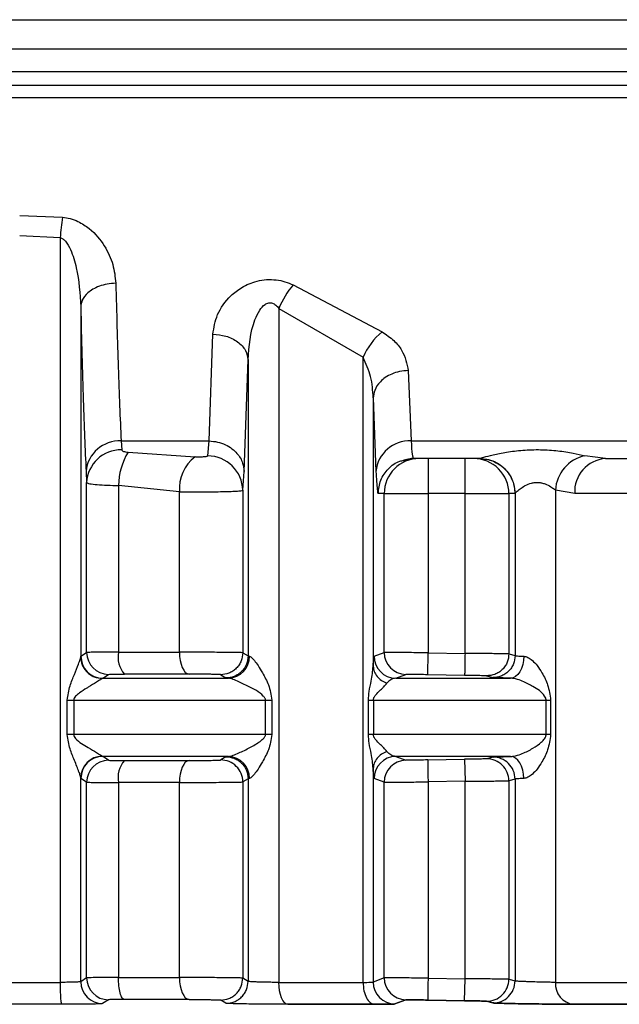
# Model space of a CAD drawing. Units: millimetres. Extents: x 10 to 416, y 10 to 287.
# Drawn here: x 157 to 164, y 83 to 95 of the extents above; entities that cross this region are included whole.
import ezdxf

# ---------------------------------------------------------------- set-up
doc = ezdxf.new("R2010")
doc.units = ezdxf.units.MM

msp = doc.modelspace()

# ---------------------------------------------------------------- linework, layer by layer
at = {"color": 7, "linetype": 'Continuous', "lineweight": 25}
for p, q in [((147.1752, 94.6348), (167.6752, 94.6348)), ((146.7747, 94.3014), (168.0757, 94.3014)), ((146.7747, 94.045), (168.0757, 94.045)), ((167.709, 93.8848), (147.1415, 93.8848)), ((167.6752, 93.7429), (147.1752, 93.7429)), ((157.4252, 92.4049), (157.9118, 92.3842)), ((157.8863, 92.1508), (157.4252, 92.1724)), ((157.8863, 92.1508), (157.8863, 83.6666)), ((160.5416, 91.6136), (161.5532, 91.0794)), ((158.1203, 91.3644), (158.1203, 87.3749)), ((160.3786, 91.346), (161.3374, 90.7881)), ((160.3786, 91.346), (160.3786, 83.6666)), ((159.582, 89.8348), (159.627, 91.0518)), ((159.9818, 89.4881), (160.0269, 90.7597)), ((160.0269, 90.7597), (160.0269, 87.3852)), ((161.3374, 83.6666), (161.3374, 90.7881)), ((161.8523, 90.6365), (161.8842, 89.8348)), ((161.4524, 90.3257), (161.4524, 87.2689)), ((161.4524, 90.3257), (161.4844, 89.4881)), ((158.5808, 89.8348), (159.582, 89.8348)), ((158.5808, 89.8348), (158.5878, 89.7339)), ((159.567, 89.6647), (159.582, 89.8348)), ((161.8842, 89.8348), (167.6752, 89.8348)), ((158.6603, 89.7078), (159.4227, 89.6525)), ((161.7998, 89.6196), (161.9087, 89.6441)), ((161.8035, 89.6138), (161.909, 89.6348)), ((161.904, 89.6555), (161.909, 89.6348)), ((162.6671, 89.6348), (161.909, 89.6348)), ((162.6671, 89.6348), (162.6685, 89.6354)), ((162.6671, 89.6348), (162.6928, 89.6316)), ((164.0977, 89.6348), (163.8655, 89.6662)), ((164.0977, 89.6348), (167.6752, 89.6348)), ((158.1809, 89.4881), (158.1879, 89.3603)), ((159.9669, 89.2727), (159.9818, 89.4881)), ((158.1879, 87.4253), (158.1879, 89.3603)), ((158.5505, 89.3273), (158.5505, 87.4284)), ((159.2451, 89.2572), (158.5505, 89.3273)), ((159.2451, 87.4284), (159.2451, 89.2572)), ((159.9669, 89.2727), (159.9669, 87.4221)), ((161.5778, 89.2348), (161.5092, 89.2348)), ((161.5778, 87.4251), (161.5778, 89.2348)), ((161.5778, 89.2348), (162.0776, 89.2348)), ((162.0776, 89.2348), (162.0776, 87.4217)), ((162.4986, 89.2348), (162.0776, 89.2348)), ((162.4986, 89.2348), (162.9984, 89.2348)), ((162.4986, 87.4145), (162.4986, 89.2348)), ((162.9984, 89.2348), (162.9984, 87.4094)), ((163.067, 89.2348), (162.9984, 89.2348)), ((163.0684, 89.2355), (163.067, 89.2348)), ((163.0684, 89.2355), (163.0684, 87.3893)), ((163.7489, 89.2348), (163.5288, 89.2746)), ((163.5288, 89.2746), (163.5288, 83.6666)), ((158.1224, 87.3824), (158.1879, 87.4253)), ((158.5505, 87.4284), (159.2451, 87.4284)), ((159.9669, 87.4221), (160.0269, 87.3852)), ((161.4627, 87.3824), (161.5778, 87.4251)), ((162.0733, 87.1718), (162.0776, 87.4217)), ((162.0776, 87.4217), (162.4986, 87.4145)), ((162.9984, 87.4094), (163.0684, 87.3893)), ((158.1203, 87.3749), (158.1224, 87.3824)), ((160.0269, 87.3852), (160.0421, 87.3824)), ((158.3717, 87.1325), (158.4369, 87.1753)), ((159.3542, 87.1785), (158.618, 87.1785)), ((159.7149, 87.1722), (159.7755, 87.1353)), ((161.7099, 87.1325), (161.8235, 87.1751)), ((162.4943, 87.1645), (162.0733, 87.1718)), ((158.3717, 87.1325), (158.3644, 87.1287)), ((158.3717, 87.1325), (159.8058, 87.1325)), ((159.7755, 87.1353), (159.8058, 87.1325)), ((161.7099, 87.1325), (163.0169, 87.1325)), ((162.7442, 87.1594), (162.8149, 87.1393)), ((157.966, 86.4899), (157.966, 86.8825)), ((157.966, 86.8825), (158.0402, 86.8825)), ((158.0402, 86.8825), (158.0402, 86.4899)), ((158.0402, 86.8825), (160.2254, 86.8825)), ((160.2254, 86.4899), (160.2254, 86.8825)), ((160.2254, 86.8825), (160.2995, 86.8825)), ((160.2995, 86.8825), (160.2995, 86.4899)), ((161.3981, 86.4899), (161.3981, 86.8825)), ((161.3981, 86.8825), (161.4543, 86.8825)), ((161.4543, 86.8825), (161.4543, 86.4899)), ((161.4543, 86.8825), (163.4222, 86.8825)), ((163.4222, 86.4899), (163.4222, 86.8825)), ((163.4222, 86.8825), (163.474, 86.8825)), ((163.474, 86.8825), (163.474, 86.4899)), ((158.0402, 86.4899), (157.966, 86.4899)), ((160.2254, 86.4899), (158.0402, 86.4899)), ((160.2995, 86.4899), (160.2254, 86.4899)), ((161.4543, 86.4899), (161.3981, 86.4899)), ((163.4222, 86.4899), (161.4543, 86.4899)), ((163.474, 86.4899), (163.4222, 86.4899)), ((158.3644, 86.2437), (158.3717, 86.2399)), ((159.8058, 86.2399), (158.3717, 86.2399)), ((158.4369, 86.1971), (158.3717, 86.2399)), ((158.618, 86.1939), (159.3542, 86.1939)), ((159.7755, 86.2371), (159.7149, 86.2002)), ((159.7755, 86.2371), (159.8058, 86.2399)), ((163.0169, 86.2399), (161.7099, 86.2399)), ((161.7099, 86.2399), (161.8235, 86.1973)), ((162.0733, 86.2006), (162.4943, 86.2079)), ((162.4943, 86.2079), (162.4986, 85.9579)), ((162.8149, 86.2331), (162.7442, 86.213)), ((161.4524, 86.1036), (161.4524, 83.6703)), ((158.1203, 83.6743), (158.1203, 85.9976)), ((158.1224, 85.99), (158.1203, 85.9976)), ((158.1879, 85.9471), (158.1224, 85.99)), ((158.1879, 83.7185), (158.1879, 85.9471)), ((158.5505, 85.944), (158.5505, 83.7216)), ((159.2451, 85.944), (158.5505, 85.944)), ((159.2451, 83.7216), (159.2451, 85.944)), ((160.0269, 85.9872), (159.9669, 85.9503)), ((159.9669, 85.9503), (159.9669, 83.7153)), ((160.0421, 85.99), (160.0269, 85.9872)), ((160.0269, 85.9872), (160.0269, 83.6784)), ((161.5778, 85.9473), (161.4627, 85.99)), ((161.5778, 83.7183), (161.5778, 85.9473)), ((162.4986, 85.9579), (162.0776, 85.9507)), ((162.0776, 85.9507), (162.0776, 83.7149)), ((162.4986, 83.7077), (162.4986, 85.9579)), ((163.0684, 85.9831), (162.9984, 85.963)), ((162.9984, 85.963), (162.9984, 83.7026)), ((163.0684, 85.9831), (163.0684, 83.6825)), ((158.1879, 83.7185), (158.1203, 83.6743)), ((158.5505, 83.7216), (159.2451, 83.7216)), ((160.0269, 83.6784), (159.9669, 83.7153)), ((161.5778, 83.7183), (161.4524, 83.6703)), ((162.0776, 83.7149), (162.4986, 83.7077)), ((162.4943, 83.4577), (162.4986, 83.7077)), ((162.9984, 83.7026), (163.0684, 83.6825)), ((156.9641, 83.6666), (157.8863, 83.6666)), ((160.3786, 83.6666), (161.3374, 83.6666)), ((158.4369, 83.4685), (158.3697, 83.4243)), ((159.3542, 83.4717), (158.6179, 83.4717)), ((159.7755, 83.4285), (159.7149, 83.4654)), ((161.6998, 83.4203), (161.8235, 83.4683)), ((161.8235, 83.4683), (161.6998, 83.4203)), ((162.0733, 83.465), (162.4943, 83.4577)), ((162.4943, 83.4577), (162.0733, 83.465)), ((157.9019, 83.4167), (156.9485, 83.4167)), ((160.4787, 83.4167), (161.4699, 83.4167)), ((161.4699, 83.4167), (160.4787, 83.4167)), ((162.7442, 83.4526), (162.8149, 83.4325)), ((162.8149, 83.4325), (162.7442, 83.4526)), ((163.7356, 83.4167), (164.9209, 83.4167))]:
    msp.add_line(p, q, dxfattribs=at)
at = {"color": 8, "linetype": 'Continuous', "lineweight": 25}
for p, q in [((161.909, 89.6348), (161.7992, 89.6129)), ((163.5288, 83.6666), (164.6752, 83.6666)), ((164.9209, 83.4167), (163.7356, 83.4167))]:
    msp.add_line(p, q, dxfattribs=at)
at = {"color": 7, "linetype": 'Continuous', "lineweight": 25, "flags": 128}
for points in [[(164.5984, 89.2348), (164.5429, 89.2348), (164.4725, 89.2348), (164.3874, 89.2348), (164.2879, 89.2348), (164.1739, 89.2348), (164.046, 89.2348), (163.9042, 89.2348), (163.7489, 89.2348)], [(159.2451, 87.4284), (159.2472, 87.3802), (159.2534, 87.3338), (159.2634, 87.2909), (159.2769, 87.2532), (159.2934, 87.2221), (159.3123, 87.1987), (159.3328, 87.184), (159.3542, 87.1785)], [(163.1693, 87.3824), (163.1658, 87.3337), (163.1567, 87.2868), (163.1423, 87.2436), (163.1232, 87.2057), (163.1002, 87.1746), (163.0742, 87.1515), (163.046, 87.1373), (163.0169, 87.1325)], [(159.3542, 86.1939), (159.3328, 86.1884), (159.3123, 86.1737), (159.2934, 86.1503), (159.2769, 86.1192), (159.2634, 86.0815), (159.2534, 86.0386), (159.2472, 85.9922), (159.2451, 85.944)], [(163.1693, 85.99), (163.1658, 86.0387), (163.1567, 86.0856), (163.1423, 86.1288), (163.1232, 86.1667), (163.1002, 86.1978), (163.0742, 86.2209), (163.046, 86.2351), (163.0169, 86.2399)], [(159.2451, 83.7216), (159.2472, 83.6734), (159.2534, 83.627), (159.2634, 83.5841), (159.2769, 83.5464), (159.2934, 83.5153), (159.3123, 83.4919), (159.3328, 83.4772), (159.3542, 83.4717)], [(160.4787, 83.4167), (160.4591, 83.4222), (160.4403, 83.4369), (160.423, 83.4603), (160.4078, 83.4914), (160.3954, 83.5291), (160.3862, 83.572), (160.3805, 83.6184), (160.3786, 83.6666)]]:
    msp.add_lwpolyline(points, dxfattribs=at)
at = {"color": 7, "linetype": 'Continuous', "lineweight": 25}
for centre, radius, start, end in [((163.1719, 91.6926), 5.3054, 172.51034, 175.04568), ((161.2714, 90.9858), 0.9627, 139.29804, 158.02773), ((162.0346, 90.4972), 0.7554, 129.58128, 157.35389), ((158.5613, 89.4533), 0.382, 87.08644, 174.76176), ((161.8648, 89.4533), 0.382, 87.08645, 174.76177), ((158.5792, 89.3423), 0.3917, 88.74525, 177.36221), ((159.2937, 89.319), 0.7432, 148.4529, 179.36057), ((159.6937, 89.2932), 0.45, 127.02938, 184.59432), ((159.5685, 89.2663), 0.3984, 0.92185, 90.21346), ((161.9777, 89.2349), 0.3999, 90.00985, 180.00977), ((162.5985, 89.2349), 0.3999, 359.99023, 89.99026), ((163.951, 89.2521), 0.4228, 101.66575, 176.95066), ((164.1252, 89.2587), 0.3771, 94.17115, 183.6374), ((158.438, 87.4254), 0.2501, 180.0241, 269.74115), ((158.8384, 87.372), 0.2933, 168.90602, 221.28295), ((161.8278, 87.4251), 0.25, 179.99743, 269.01395), ((158.3725, 87.3826), 0.2501, 180.02475, 269.8285), ((159.7977, 87.3768), 0.2444, 271.90741, 1.33052), ((161.7128, 87.3825), 0.2501, 180.01667, 269.35505), ((158.3696, 85.9945), 0.2493, 91.20515, 179.28191), ((158.3725, 85.9898), 0.2501, 90.17145, 179.97528), ((158.438, 85.947), 0.2501, 90.25891, 179.97597), ((158.8384, 86.0004), 0.2933, 138.71705, 191.09397), ((159.7168, 85.9502), 0.2501, 0.02066, 90.45302), ((159.7977, 85.9956), 0.2444, 358.66954, 88.0926), ((161.7128, 85.9899), 0.2501, 90.64495, 179.98335), ((161.8278, 85.9473), 0.25, 90.98606, 180.00259), ((162.7484, 85.963), 0.25, 359.99726, 90.96243), ((162.8184, 85.9831), 0.25, 0.00972, 90.79161), ((158.438, 83.7186), 0.2501, 180.02403, 269.74112), ((161.8278, 83.7183), 0.25, 179.99741, 269.01397), ((162.7484, 83.7026), 0.25, 269.0376, 0.00274), ((158.3704, 83.6744), 0.2501, 180.02481, 269.83044), ((161.7025, 83.6703), 0.2501, 180.0175, 269.38205), ((162.8184, 83.6825), 0.25, 269.20815, 359.99014), ((163.7618, 83.6489), 0.2337, 175.63634, 263.56584)]:
    msp.add_arc(centre, radius, start, end, dxfattribs=at)
for points, knots in [([(157.9118, 92.3842), (157.9418, 92.38), (158.0034, 92.3713), (158.1105, 92.33), (158.2583, 92.2342), (158.3981, 92.0632), (158.4973, 91.8469), (158.5126, 91.7028), (158.5202, 91.6311)], [0, 0, 0, 0, 0.0741882, 0.1519516, 0.2863846, 0.5319893, 0.7671472, 1, 1, 1, 1]), ([(157.8863, 92.1508), (157.8967, 92.1468), (157.9199, 92.138), (157.9643, 92.0931), (158.0238, 91.9846), (158.0976, 91.7335), (158.1112, 91.5134), (158.1203, 91.3644)], [0, 0, 0, 0, 0.03747075, 0.08402609, 0.21346895, 0.46758997, 1, 1, 1, 1]), ([(159.627, 91.0518), (159.6382, 91.1266), (159.661, 91.2784), (159.7922, 91.4636), (159.9551, 91.5918), (160.0995, 91.6542), (160.2376, 91.6765), (160.3465, 91.673), (160.4502, 91.6523), (160.5107, 91.6267), (160.5416, 91.6136)], [0, 0, 0, 0, 0.2218008, 0.4497026, 0.5719485, 0.7067599, 0.7828603, 0.8581312, 0.9275341, 1, 1, 1, 1]), ([(158.5202, 91.6311), (158.4871, 91.629), (158.4221, 91.6251), (158.3329, 91.6001), (158.2585, 91.5655), (158.1869, 91.5135), (158.1326, 91.4453), (158.1241, 91.3892), (158.1203, 91.3644)], [0, 0, 0, 0, 0.1599791, 0.3144765, 0.459688, 0.5931466, 0.8205521, 1, 1, 1, 1]), ([(158.5202, 91.6311), (158.529, 91.2984), (158.5472, 90.6106), (158.5693, 90.099), (158.5808, 89.8348)], [0, 0, 0, 0, 0.48364734, 1, 1, 1, 1]), ([(158.1203, 91.3644), (158.1298, 90.9925), (158.1481, 90.2757), (158.1702, 89.7439), (158.1809, 89.4881)], [0, 0, 0, 0, 0.5189806, 1, 1, 1, 1]), ([(160.0269, 90.7597), (160.0386, 90.9151), (160.0534, 91.1112), (160.1501, 91.3173), (160.2009, 91.3799), (160.24, 91.4021), (160.2617, 91.4087), (160.2836, 91.4098), (160.312, 91.4039), (160.3467, 91.3834), (160.3672, 91.3594), (160.3786, 91.346)], [0, 0, 0, 0, 0.54959162, 0.69337836, 0.79258608, 0.81949266, 0.8440955, 0.86765097, 0.89158099, 0.93973385, 1, 1, 1, 1]), ([(159.627, 91.0518), (159.6768, 91.0474), (159.7533, 91.0405), (159.8456, 91.0037), (159.9093, 90.966), (159.9609, 90.9194), (160.0113, 90.852), (160.0207, 90.7961), (160.0269, 90.7597)], [0, 0, 0, 0, 0.2397608, 0.3685927, 0.500079, 0.6315539, 0.7603526, 1, 1, 1, 1]), ([(161.5532, 91.0794), (161.6001, 91.0473), (161.6917, 90.9846), (161.8129, 90.8336), (161.8366, 90.7149), (161.8523, 90.6365)], [0, 0, 0, 0, 0.262655, 0.5132769, 1, 1, 1, 1]), ([(161.4524, 90.3257), (161.4479, 90.4073), (161.4393, 90.5663), (161.3707, 90.7154), (161.3374, 90.7881)], [0, 0, 0, 0, 0.5130168, 1, 1, 1, 1]), ([(161.8523, 90.6365), (161.8192, 90.6342), (161.7541, 90.6298), (161.6648, 90.6008), (161.5903, 90.5605), (161.5186, 90.4999), (161.4644, 90.4202), (161.4561, 90.3546), (161.4524, 90.3257)], [0, 0, 0, 0, 0.1597294, 0.3140964, 0.4592766, 0.5927743, 0.8203546, 1, 1, 1, 1]), ([(159.582, 89.8348), (159.6151, 89.8324), (159.6802, 89.8276), (159.7696, 89.7955), (159.8442, 89.7506), (159.916, 89.683), (159.9702, 89.5938), (159.9783, 89.5205), (159.9818, 89.4881)], [0, 0, 0, 0, 0.1594778, 0.3137208, 0.4588787, 0.5924226, 0.8201768, 1, 1, 1, 1]), ([(158.5878, 89.7339), (158.5891, 89.7306), (158.5916, 89.7241), (158.6088, 89.7163), (158.6319, 89.7105), (158.6507, 89.7087), (158.6603, 89.7078)], [0, 0, 0, 0, 0.23929684, 0.48770213, 0.7373583, 1, 1, 1, 1]), ([(159.567, 89.6647), (159.5661, 89.6634), (159.5643, 89.6605), (159.5527, 89.6571), (159.5365, 89.6545), (159.5162, 89.6526), (159.4935, 89.6515), (159.4616, 89.6509), (159.4382, 89.6518), (159.4227, 89.6525)], [0, 0, 0, 0, 0.1157751, 0.235809, 0.3565217, 0.4840539, 0.6117427, 0.7423599, 1, 1, 1, 1]), ([(162.6685, 89.6354), (162.6714, 89.6367), (162.6773, 89.6395), (162.7215, 89.6533), (162.8154, 89.6785), (162.9716, 89.7102), (163.1576, 89.733), (163.3596, 89.7389), (163.5564, 89.7255), (163.7346, 89.6977), (163.8225, 89.6766), (163.8655, 89.6662)], [0, 0, 0, 0, 0.05860792, 0.11874502, 0.23753935, 0.36000593, 0.4885367, 0.62170483, 0.75348974, 0.87942208, 1, 1, 1, 1]), ([(162.6685, 89.6354), (162.7188, 89.63), (162.7962, 89.6217), (162.8892, 89.5719), (162.9533, 89.5203), (163.0049, 89.4562), (163.0548, 89.3632), (163.063, 89.2858), (163.0684, 89.2355)], [0, 0, 0, 0, 0.2394624, 0.3683611, 0.4999933, 0.6316265, 0.7605281, 1, 1, 1, 1]), ([(161.4844, 89.4881), (161.4887, 89.4084), (161.4966, 89.2636), (161.5053, 89.2437), (161.5092, 89.2348)], [0, 0, 0, 0, 0.5504069, 1, 1, 1, 1]), ([(158.1879, 89.3603), (158.1956, 89.3559), (158.2105, 89.3475), (158.3012, 89.3378), (158.4164, 89.3307), (158.5072, 89.3284), (158.5505, 89.3273)], [0, 0, 0, 0, 0.2819228, 0.542562, 0.7819159, 1, 1, 1, 1]), ([(163.0684, 89.2355), (163.0695, 89.2372), (163.0717, 89.2407), (163.0885, 89.2579), (163.1217, 89.2877), (163.1609, 89.3139), (163.2034, 89.3377), (163.2422, 89.3537), (163.2947, 89.3629), (163.3341, 89.3635), (163.3732, 89.3579), (163.4238, 89.3429), (163.4738, 89.3161), (163.5083, 89.2918), (163.5235, 89.2792), (163.5275, 89.2757), (163.5286, 89.2747), (163.5288, 89.2746)], [0, 0, 0, 0, 0.0633641, 0.1315668, 0.2623928, 0.3746199, 0.3901024, 0.5113531, 0.570821, 0.6282348, 0.6850465, 0.7465293, 0.8704813, 0.9645114, 0.9895922, 0.9987738, 1, 1, 1, 1]), ([(159.2451, 89.2572), (159.2828, 89.2567), (159.3582, 89.2558), (159.4813, 89.2555), (159.6028, 89.256), (159.7167, 89.2575), (159.8153, 89.2598), (159.8942, 89.263), (159.9521, 89.2673), (159.9618, 89.2709), (159.9669, 89.2727)], [0, 0, 0, 0, 0.121528, 0.2432402, 0.3651432, 0.4872434, 0.6095472, 0.7298798, 0.8590253, 1, 1, 1, 1]), ([(158.5505, 87.4284), (158.5077, 87.4284), (158.4176, 87.4283), (158.3023, 87.4277), (158.2108, 87.4267), (158.1958, 87.4257), (158.1879, 87.4253)], [0, 0, 0, 0, 0.2159279, 0.454604, 0.7159794, 1, 1, 1, 1]), ([(159.9669, 87.4221), (159.9628, 87.4225), (159.9545, 87.4231), (159.9033, 87.4241), (159.8272, 87.4252), (159.7296, 87.4263), (159.6172, 87.4273), (159.4953, 87.4279), (159.3663, 87.4283), (159.2859, 87.4284), (159.2451, 87.4284)], [0, 0, 0, 0, 0.1249777, 0.2499558, 0.3749342, 0.4999129, 0.6186136, 0.7415293, 0.8686587, 1, 1, 1, 1]), ([(159.9669, 87.4221), (159.9635, 87.3905), (159.9583, 87.3419), (159.9268, 87.2835), (159.8942, 87.2433), (159.8538, 87.2111), (159.7951, 87.1801), (159.7465, 87.1753), (159.7149, 87.1722)], [0, 0, 0, 0, 0.23934473, 0.36828863, 0.5, 0.63171137, 0.76065527, 1, 1, 1, 1]), ([(162.0776, 87.4217), (162.04, 87.422), (161.9664, 87.4226), (161.8637, 87.4234), (161.7746, 87.4241), (161.6805, 87.4247), (161.5988, 87.4252), (161.5845, 87.4251), (161.5778, 87.4251)], [0, 0, 0, 0, 0.1461428, 0.2863122, 0.4205054, 0.5487196, 0.786195, 1, 1, 1, 1]), ([(162.4986, 87.4145), (162.498, 87.3831), (162.4972, 87.3348), (162.4962, 87.2767), (162.4955, 87.2367), (162.495, 87.2044), (162.4944, 87.1732), (162.4943, 87.1679), (162.4943, 87.1645)], [0, 0, 0, 0, 0.2394976, 0.3683868, 0.4999998, 0.6316129, 0.7605021, 1, 1, 1, 1]), ([(162.9984, 87.4094), (162.9936, 87.4095), (162.9825, 87.4099), (162.9158, 87.4107), (162.8282, 87.4116), (162.7368, 87.4125), (162.6247, 87.4134), (162.5416, 87.4141), (162.4986, 87.4145)], [0, 0, 0, 0, 0.1775082, 0.4028926, 0.534109, 0.6773741, 0.8326756, 1, 1, 1, 1]), ([(162.9984, 87.4094), (162.995, 87.3776), (162.9898, 87.3288), (162.958, 87.2701), (162.925, 87.2298), (162.8842, 87.1975), (162.825, 87.1667), (162.776, 87.1623), (162.7442, 87.1594)], [0, 0, 0, 0, 0.23922077, 0.36820895, 0.5, 0.63179105, 0.76077923, 1, 1, 1, 1]), ([(163.0684, 87.3893), (163.065, 87.3576), (163.0598, 87.3088), (163.028, 87.2502), (162.9952, 87.2099), (162.9545, 87.1777), (162.8955, 87.1468), (162.8467, 87.1423), (162.8149, 87.1393)], [0, 0, 0, 0, 0.239264, 0.3682379, 0.5000023, 0.6317664, 0.7607393, 1, 1, 1, 1]), ([(157.966, 86.8825), (157.9747, 86.9376), (157.991, 87.041), (158.0496, 87.1759), (158.0895, 87.277), (158.1145, 87.346), (158.1186, 87.3661), (158.1203, 87.3749)], [0, 0, 0, 0, 0.2824477, 0.5294611, 0.7669071, 0.8979715, 1, 1, 1, 1]), ([(158.1203, 87.3749), (158.1237, 87.3444), (158.1289, 87.2975), (158.1593, 87.241), (158.1906, 87.2019), (158.2295, 87.1702), (158.2861, 87.1389), (158.3335, 87.1327), (158.3644, 87.1287)], [0, 0, 0, 0, 0.2398444, 0.3686132, 0.5000082, 0.631402, 0.7601674, 1, 1, 1, 1]), ([(160.0269, 87.3852), (160.0235, 87.3537), (160.0183, 87.3052), (159.9869, 87.2468), (159.9544, 87.2067), (159.9141, 87.1744), (159.8556, 87.1434), (159.807, 87.1385), (159.7755, 87.1353)], [0, 0, 0, 0, 0.2393795, 0.368311, 0.5, 0.631689, 0.7606205, 1, 1, 1, 1]), ([(160.0421, 87.3824), (160.0454, 87.3816), (160.0522, 87.3798), (160.071, 87.3657), (160.1015, 87.3322), (160.1447, 87.2716), (160.1998, 87.1787), (160.2695, 87.0512), (160.2891, 86.9412), (160.2995, 86.8825)], [0, 0, 0, 0, 0.042415, 0.0872285, 0.1895819, 0.3161422, 0.4715057, 0.7182828, 1, 1, 1, 1]), ([(161.4524, 87.2689), (161.454, 87.3021), (161.4573, 87.3675), (161.4609, 87.3775), (161.4627, 87.3824)], [0, 0, 0, 0, 0.5070064, 1, 1, 1, 1]), ([(163.1693, 87.3824), (163.1767, 87.3816), (163.1917, 87.3798), (163.2254, 87.3657), (163.2712, 87.3322), (163.3256, 87.2716), (163.3864, 87.1787), (163.4507, 87.0512), (163.4659, 86.9412), (163.474, 86.8825)], [0, 0, 0, 0, 0.042415, 0.0872285, 0.1895819, 0.316142, 0.4715053, 0.7182825, 1, 1, 1, 1]), ([(158.4369, 87.1753), (158.4398, 87.1757), (158.4457, 87.1766), (158.4865, 87.1776), (158.5435, 87.1783), (158.5931, 87.1784), (158.618, 87.1785)], [0, 0, 0, 0, 0.25139671, 0.50006119, 0.75018837, 1, 1, 1, 1]), ([(159.7149, 87.1722), (159.7128, 87.1725), (159.7088, 87.1732), (159.6827, 87.1743), (159.6426, 87.1754), (159.5895, 87.1765), (159.5318, 87.1774), (159.4719, 87.178), (159.4111, 87.1784), (159.3736, 87.1784), (159.3542, 87.1785)], [0, 0, 0, 0, 0.1247136, 0.2495293, 0.3819287, 0.5143147, 0.6398652, 0.7567836, 0.8738536, 1, 1, 1, 1]), ([(161.3981, 86.8825), (161.4003, 86.9156), (161.4055, 86.9908), (161.4373, 87.1226), (161.4467, 87.2135), (161.4524, 87.2689)], [0, 0, 0, 0, 0.235056, 0.5339607, 1, 1, 1, 1]), ([(161.4524, 87.2689), (161.4547, 87.2488), (161.4595, 87.2078), (161.4935, 87.1513), (161.5438, 87.1039), (161.5877, 87.0849), (161.6092, 87.0757)], [0, 0, 0, 0, 0.24455289, 0.50003207, 0.75549416, 1, 1, 1, 1]), ([(162.0733, 87.1718), (162.0411, 87.1723), (161.9767, 87.1734), (161.895, 87.1746), (161.8369, 87.1753), (161.8279, 87.1752), (161.8235, 87.1751)], [0, 0, 0, 0, 0.25001963, 0.5000452, 0.75002126, 1, 1, 1, 1]), ([(158.3644, 87.1287), (158.3586, 87.1242), (158.3454, 87.1142), (158.2903, 87.0804), (158.2339, 87.0468), (158.1666, 87.0056), (158.1171, 86.9738), (158.0675, 86.9351), (158.0475, 86.9091), (158.0411, 86.8934), (158.0405, 86.886), (158.0402, 86.8825)], [0, 0, 0, 0, 0.1183158, 0.2667415, 0.5292997, 0.5729659, 0.7831289, 0.9000974, 0.9561429, 0.9791508, 1, 1, 1, 1]), ([(160.2254, 86.8825), (160.225, 86.8862), (160.2243, 86.8941), (160.2171, 86.9109), (160.1646, 86.9732), (160.0494, 87.0297), (159.9231, 87.0927), (159.8514, 87.121), (159.8192, 87.1307), (159.8102, 87.1319), (159.8058, 87.1325)], [0, 0, 0, 0, 0.02048, 0.0433614, 0.1000901, 0.470843, 0.7331164, 0.880889, 0.9428443, 1, 1, 1, 1]), ([(161.4543, 86.8825), (161.4547, 86.8871), (161.4555, 86.8971), (161.4644, 86.9187), (161.4891, 86.9528), (161.526, 86.988), (161.5545, 87.0165), (161.5685, 87.0303), (161.572, 87.0338), (161.5729, 87.0347), (161.5731, 87.0349), (161.5872, 87.0492), (161.5982, 87.0624), (161.6092, 87.0757)], [0, 0, 0, 0, 0.0403264, 0.0878489, 0.2139774, 0.4657096, 0.6626337, 0.7125913, 0.7254609, 0.7288701, 0.7301035, 0.7302626, 1, 1, 1, 1]), ([(161.7099, 87.1325), (161.6903, 87.1297), (161.6557, 87.1249), (161.6232, 87.0905), (161.6092, 87.0757)], [0, 0, 0, 0, 0.568017, 1, 1, 1, 1]), ([(162.7442, 87.1594), (162.7396, 87.1596), (162.7304, 87.16), (162.6728, 87.1613), (162.5907, 87.1628), (162.5264, 87.164), (162.4943, 87.1645)], [0, 0, 0, 0, 0.24984115, 0.49987845, 0.75000234, 1, 1, 1, 1]), ([(163.0169, 87.1325), (162.9874, 87.1332), (162.93, 87.1345), (162.8673, 87.1364), (162.825, 87.138), (162.8183, 87.1389), (162.8149, 87.1393)], [0, 0, 0, 0, 0.256595, 0.4998711, 0.7509819, 1, 1, 1, 1]), ([(163.4222, 86.8825), (163.4219, 86.8862), (163.4215, 86.8941), (163.4164, 86.9109), (163.3789, 86.9732), (163.2902, 87.0297), (163.1729, 87.0927), (163.0905, 87.121), (163.044, 87.1307), (163.0257, 87.1319), (163.0169, 87.1325)], [0, 0, 0, 0, 0.02048, 0.0433613, 0.10009, 0.4708427, 0.7331161, 0.8808889, 0.9428441, 1, 1, 1, 1]), ([(158.1203, 85.9976), (158.119, 86.005), (158.1159, 86.0214), (158.0931, 86.086), (158.0524, 86.1901), (157.991, 86.3313), (157.9747, 86.4347), (157.966, 86.4899)], [0, 0, 0, 0, 0.08872082, 0.19431831, 0.47033138, 0.71742587, 1, 1, 1, 1]), ([(158.0402, 86.4899), (158.0405, 86.4864), (158.0411, 86.479), (158.0475, 86.4633), (158.0939, 86.4044), (158.195, 86.351), (158.2901, 86.2919), (158.3455, 86.2582), (158.3586, 86.2482), (158.3644, 86.2437)], [0, 0, 0, 0, 0.0208299, 0.0438478, 0.0999863, 0.4699251, 0.7327873, 0.8814645, 1, 1, 1, 1]), ([(159.8058, 86.2399), (159.8102, 86.2405), (159.8192, 86.2417), (159.8514, 86.2514), (159.9228, 86.2798), (160.0319, 86.3321), (160.132, 86.3884), (160.1943, 86.4339), (160.2171, 86.4615), (160.2243, 86.4783), (160.225, 86.4862), (160.2254, 86.4899)], [0, 0, 0, 0, 0.0570419, 0.1188898, 0.2664399, 0.5284579, 0.7824061, 0.8999892, 0.9566679, 0.9795315, 1, 1, 1, 1]), ([(160.2995, 86.4899), (160.2891, 86.4312), (160.2695, 86.3212), (160.1998, 86.1937), (160.1447, 86.1007), (160.1015, 86.0402), (160.071, 86.0067), (160.0522, 85.9926), (160.0454, 85.9908), (160.0421, 85.99)], [0, 0, 0, 0, 0.2817248, 0.5285419, 0.6838761, 0.8104175, 0.9127645, 0.9575799, 1, 1, 1, 1]), ([(161.4524, 86.1036), (161.4467, 86.159), (161.4373, 86.2498), (161.4055, 86.3816), (161.4003, 86.4568), (161.3981, 86.4899)], [0, 0, 0, 0, 0.4657867, 0.7647034, 1, 1, 1, 1]), ([(161.6092, 86.2967), (161.5982, 86.31), (161.5872, 86.3232), (161.5731, 86.3375), (161.5728, 86.3378), (161.5719, 86.3387), (161.5683, 86.3423), (161.5544, 86.3561), (161.5259, 86.3844), (161.4891, 86.4196), (161.4644, 86.4536), (161.4555, 86.4753), (161.4547, 86.4853), (161.4543, 86.4899)], [0, 0, 0, 0, 0.2697065, 0.2703318, 0.2714495, 0.2751624, 0.288499, 0.3388292, 0.5342496, 0.7860356, 0.9120823, 0.9596172, 1, 1, 1, 1]), ([(163.0169, 86.2399), (163.0257, 86.2405), (163.044, 86.2417), (163.0905, 86.2514), (163.1727, 86.2798), (163.2736, 86.3321), (163.3541, 86.3884), (163.4001, 86.4339), (163.4163, 86.4615), (163.4215, 86.4783), (163.4219, 86.4862), (163.4222, 86.4899)], [0, 0, 0, 0, 0.057042, 0.11889, 0.2664401, 0.5284582, 0.7824063, 0.8999893, 0.9566678, 0.9795314, 1, 1, 1, 1]), ([(163.474, 86.4899), (163.4659, 86.4312), (163.4507, 86.3212), (163.3864, 86.1937), (163.3256, 86.1007), (163.2713, 86.0402), (163.2254, 86.0067), (163.1917, 85.9926), (163.1767, 85.9908), (163.1693, 85.99)], [0, 0, 0, 0, 0.2817251, 0.5285423, 0.6838762, 0.8104175, 0.9127644, 0.9575798, 1, 1, 1, 1]), ([(161.6092, 86.2967), (161.5877, 86.2875), (161.5438, 86.2685), (161.4935, 86.2212), (161.4595, 86.1647), (161.4547, 86.1237), (161.4524, 86.1036)], [0, 0, 0, 0, 0.2445289, 0.4999979, 0.755468, 1, 1, 1, 1]), ([(161.7099, 86.2399), (161.6903, 86.2427), (161.6557, 86.2475), (161.6232, 86.2819), (161.6092, 86.2967)], [0, 0, 0, 0, 0.568029, 1, 1, 1, 1]), ([(158.4369, 86.1971), (158.4398, 86.1967), (158.4457, 86.1958), (158.4865, 86.1948), (158.5435, 86.1941), (158.5931, 86.194), (158.618, 86.1939)], [0, 0, 0, 0, 0.2514266, 0.5000815, 0.7502169, 1, 1, 1, 1]), ([(159.3542, 86.1939), (159.3881, 86.194), (159.4364, 86.194), (159.5038, 86.1945), (159.5485, 86.195), (159.5899, 86.1957), (159.6429, 86.1968), (159.6756, 86.1979), (159.6979, 86.1988), (159.7101, 86.1994), (159.7129, 86.1999), (159.7149, 86.2002)], [0, 0, 0, 0, 0.2134562, 0.3042186, 0.3901456, 0.4770015, 0.5697163, 0.7900878, 0.8199106, 0.8792776, 1, 1, 1, 1]), ([(159.7755, 86.2371), (159.807, 86.2339), (159.8556, 86.229), (159.9141, 86.198), (159.9544, 86.1657), (159.9869, 86.1256), (160.0183, 86.0672), (160.0235, 86.0187), (160.0269, 85.9872)], [0, 0, 0, 0, 0.23937737, 0.36830805, 0.49999669, 0.63168582, 0.76061793, 1, 1, 1, 1]), ([(162.0733, 86.2006), (162.0411, 86.2001), (161.9767, 86.199), (161.895, 86.1978), (161.8369, 86.1971), (161.8279, 86.1972), (161.8235, 86.1973)], [0, 0, 0, 0, 0.24999541, 0.50003228, 0.75000059, 1, 1, 1, 1]), ([(162.0733, 86.2006), (162.0734, 86.1972), (162.0735, 86.1919), (162.074, 86.1607), (162.0746, 86.1284), (162.0753, 86.0884), (162.0762, 86.0303), (162.0771, 85.9821), (162.0776, 85.9507)], [0, 0, 0, 0, 0.2395014, 0.3683893, 0.5, 0.6316107, 0.7604986, 1, 1, 1, 1]), ([(162.7442, 86.213), (162.7398, 86.2128), (162.7308, 86.2124), (162.6726, 86.2111), (162.5909, 86.2096), (162.5265, 86.2084), (162.4943, 86.2079)], [0, 0, 0, 0, 0.2499791, 0.4999733, 0.7500049, 1, 1, 1, 1]), ([(162.8149, 86.2331), (162.8183, 86.2335), (162.825, 86.2344), (162.8673, 86.236), (162.93, 86.2379), (162.9874, 86.2392), (163.0169, 86.2399)], [0, 0, 0, 0, 0.2490461, 0.5000855, 0.7434154, 1, 1, 1, 1]), ([(161.4627, 85.99), (161.4609, 85.9949), (161.4573, 86.005), (161.454, 86.0704), (161.4524, 86.1036)], [0, 0, 0, 0, 0.4930516, 1, 1, 1, 1]), ([(158.1879, 85.9471), (158.1958, 85.9467), (158.2108, 85.9457), (158.3023, 85.9447), (158.4176, 85.9441), (158.5077, 85.944), (158.5505, 85.944)], [0, 0, 0, 0, 0.2839988, 0.5453669, 0.7840502, 1, 1, 1, 1]), ([(159.2451, 85.944), (159.2807, 85.944), (159.3538, 85.9441), (159.4767, 85.9445), (159.6049, 85.9451), (159.7253, 85.946), (159.8272, 85.947), (159.9033, 85.9481), (159.9545, 85.9491), (159.9628, 85.9499), (159.9669, 85.9503)], [0, 0, 0, 0, 0.1149361, 0.2365975, 0.364979, 0.5000752, 0.6250558, 0.7500368, 0.8750182, 1, 1, 1, 1]), ([(161.5778, 85.9473), (161.5845, 85.9473), (161.5988, 85.9472), (161.6805, 85.9477), (161.7747, 85.9483), (161.8637, 85.949), (161.9664, 85.9498), (162.04, 85.9504), (162.0776, 85.9507)], [0, 0, 0, 0, 0.2138369, 0.4513229, 0.5795345, 0.7137197, 0.8538758, 1, 1, 1, 1]), ([(162.4986, 85.9579), (162.5417, 85.9583), (162.6247, 85.959), (162.7369, 85.9599), (162.8282, 85.9608), (162.9158, 85.9617), (162.9825, 85.9625), (162.9936, 85.9629), (162.9984, 85.963)], [0, 0, 0, 0, 0.1673598, 0.3226866, 0.4659669, 0.5971882, 0.8225525, 1, 1, 1, 1]), ([(158.5505, 83.7216), (158.5078, 83.7216), (158.4178, 83.7215), (158.3026, 83.7209), (158.2109, 83.7199), (158.1958, 83.7189), (158.1879, 83.7185)], [0, 0, 0, 0, 0.2154544, 0.4539736, 0.7155073, 1, 1, 1, 1]), ([(159.9669, 83.7153), (159.9628, 83.7157), (159.9545, 83.7163), (159.9033, 83.7173), (159.8271, 83.7184), (159.7295, 83.7195), (159.617, 83.7205), (159.495, 83.7211), (159.3661, 83.7216), (159.2859, 83.7216), (159.2451, 83.7216)], [0, 0, 0, 0, 0.1249776, 0.2499556, 0.3749339, 0.4999125, 0.6188103, 0.7417918, 0.8688555, 1, 1, 1, 1]), ([(159.7149, 83.4654), (159.7465, 83.4685), (159.7951, 83.4733), (159.8538, 83.5043), (159.8942, 83.5365), (159.9268, 83.5767), (159.9583, 83.6351), (159.9635, 83.6837), (159.9669, 83.7153)], [0, 0, 0, 0, 0.23934502, 0.36828899, 0.50000036, 0.63171168, 0.7606555, 1, 1, 1, 1]), ([(162.0776, 83.7149), (162.04, 83.7152), (161.9664, 83.7158), (161.8637, 83.7166), (161.7747, 83.7173), (161.6805, 83.7179), (161.5988, 83.7184), (161.5845, 83.7183), (161.5778, 83.7183)], [0, 0, 0, 0, 0.14612772, 0.28628636, 0.42047307, 0.54868516, 0.78616919, 1, 1, 1, 1]), ([(162.0776, 83.7149), (162.0771, 83.6835), (162.0762, 83.6353), (162.0753, 83.5772), (162.0746, 83.5372), (162.074, 83.5049), (162.0735, 83.4737), (162.0734, 83.4684), (162.0733, 83.465)], [0, 0, 0, 0, 0.23950137, 0.36838926, 0.5, 0.63161074, 0.76049863, 1, 1, 1, 1]), ([(162.9984, 83.7026), (162.9936, 83.7028), (162.9825, 83.7031), (162.9158, 83.7039), (162.8282, 83.7048), (162.7369, 83.7057), (162.6247, 83.7066), (162.5417, 83.7073), (162.4986, 83.7077)], [0, 0, 0, 0, 0.1774474, 0.4028117, 0.534033, 0.6773133, 0.8326402, 1, 1, 1, 1]), ([(158.1203, 83.6743), (158.1187, 83.6737), (158.1155, 83.6725), (158.0917, 83.6705), (158.0434, 83.6685), (157.9675, 83.667), (157.9124, 83.6667), (157.8863, 83.6666)], [0, 0, 0, 0, 0.1470007, 0.2878182, 0.5496593, 0.7870729, 1, 1, 1, 1]), ([(159.7755, 83.4285), (159.807, 83.4317), (159.8556, 83.4366), (159.9141, 83.4676), (159.9544, 83.4998), (159.9869, 83.5399), (160.0183, 83.5983), (160.0235, 83.6468), (160.0269, 83.6784)], [0, 0, 0, 0, 0.2393709, 0.3682968, 0.4999813, 0.6316686, 0.7606023, 1, 1, 1, 1]), ([(160.3786, 83.6666), (160.3579, 83.6667), (160.3174, 83.6668), (160.2537, 83.6674), (160.1948, 83.6685), (160.1409, 83.6703), (160.0941, 83.6723), (160.0574, 83.6743), (160.0328, 83.6763), (160.0289, 83.6777), (160.0269, 83.6784)], [0, 0, 0, 0, 0.1339355, 0.261909, 0.3839239, 0.499985, 0.6249889, 0.7499926, 0.8749963, 1, 1, 1, 1]), ([(161.3374, 83.6666), (161.3529, 83.6667), (161.3844, 83.6668), (161.4203, 83.6675), (161.446, 83.6686), (161.4503, 83.6697), (161.4524, 83.6703)], [0, 0, 0, 0, 0.23647551, 0.48196234, 0.73646837, 1, 1, 1, 1]), ([(163.5288, 83.6666), (163.5142, 83.6667), (163.4841, 83.6669), (163.4171, 83.6681), (163.3366, 83.6699), (163.2566, 83.6723), (163.1908, 83.6746), (163.1322, 83.677), (163.0901, 83.6793), (163.0713, 83.6813), (163.0691, 83.6822), (163.0684, 83.6825)], [0, 0, 0, 0, 0.1124284, 0.2332055, 0.3623266, 0.4997843, 0.6048965, 0.6979109, 0.8468903, 0.9477149, 1, 1, 1, 1]), ([(158.6179, 83.4717), (158.5931, 83.4716), (158.5434, 83.4715), (158.4865, 83.4708), (158.4457, 83.4698), (158.4398, 83.4689), (158.4369, 83.4685)], [0, 0, 0, 0, 0.2497968, 0.4999372, 0.7485881, 1, 1, 1, 1]), ([(159.3542, 83.4717), (159.3741, 83.4716), (159.4127, 83.4716), (159.4754, 83.4712), (159.537, 83.4705), (159.5943, 83.4696), (159.6451, 83.4686), (159.6829, 83.4675), (159.7087, 83.4664), (159.7128, 83.4657), (159.7149, 83.4654)], [0, 0, 0, 0, 0.1295856, 0.2498537, 0.3705687, 0.501208, 0.6250441, 0.7506546, 0.8753546, 1, 1, 1, 1]), ([(162.0733, 83.465), (162.0411, 83.4655), (161.9767, 83.4666), (161.895, 83.4678), (161.8369, 83.4685), (161.8279, 83.4684), (161.8235, 83.4683)], [0, 0, 0, 0, 0.25011622, 0.50013621, 0.75010391, 1, 1, 1, 1]), ([(161.8235, 83.4683), (161.8279, 83.4684), (161.8369, 83.4685), (161.895, 83.4678), (161.9767, 83.4666), (162.0411, 83.4655), (162.0733, 83.465)], [0, 0, 0, 0, 0.2499787, 0.4999548, 0.7499803, 1, 1, 1, 1]), ([(158.3697, 83.4243), (158.3613, 83.4233), (158.3446, 83.4212), (158.2378, 83.4187), (158.0854, 83.417), (157.9631, 83.4168), (157.9019, 83.4167)], [0, 0, 0, 0, 0.2495252, 0.4999946, 0.7499479, 1, 1, 1, 1]), ([(160.4787, 83.4167), (160.4402, 83.4167), (160.3631, 83.4168), (160.2388, 83.4176), (160.1175, 83.4187), (160.0056, 83.4203), (159.9095, 83.4222), (159.8365, 83.4242), (159.7869, 83.4264), (159.7793, 83.4278), (159.7755, 83.4285)], [0, 0, 0, 0, 0.1249869, 0.2499499, 0.3752144, 0.4999553, 0.6257812, 0.7499761, 0.8760689, 1, 1, 1, 1]), ([(161.4699, 83.4167), (161.5027, 83.4167), (161.5681, 83.4168), (161.6392, 83.4176), (161.6884, 83.4187), (161.696, 83.4198), (161.6998, 83.4203)], [0, 0, 0, 0, 0.25000376, 0.49994603, 0.750483, 1, 1, 1, 1]), ([(161.6998, 83.4203), (161.696, 83.4198), (161.6884, 83.4187), (161.6392, 83.4176), (161.5681, 83.4168), (161.5027, 83.4167), (161.4699, 83.4167)], [0, 0, 0, 0, 0.24951893, 0.49999093, 0.74999885, 1, 1, 1, 1]), ([(162.7442, 83.4526), (162.7398, 83.4528), (162.7308, 83.4532), (162.6726, 83.4545), (162.5909, 83.456), (162.5265, 83.4572), (162.4943, 83.4577)], [0, 0, 0, 0, 0.2499791, 0.4999733, 0.7500049, 1, 1, 1, 1]), ([(162.4943, 83.4577), (162.5265, 83.4572), (162.5909, 83.456), (162.6727, 83.4545), (162.7308, 83.4532), (162.7398, 83.4528), (162.7442, 83.4526)], [0, 0, 0, 0, 0.2500949, 0.500123, 0.7501077, 1, 1, 1, 1]), ([(163.7356, 83.4167), (163.7029, 83.4168), (163.6374, 83.4169), (163.4955, 83.4182), (163.3383, 83.4201), (163.1782, 83.4225), (163.0316, 83.4253), (162.9143, 83.4281), (162.8336, 83.4307), (162.8211, 83.4319), (162.8149, 83.4325)], [0, 0, 0, 0, 0.1248045, 0.2499374, 0.3749452, 0.499957, 0.6249732, 0.7499924, 0.8755897, 1, 1, 1, 1]), ([(162.8149, 83.4325), (162.8212, 83.4319), (162.8339, 83.4306), (162.9143, 83.4281), (163.032, 83.4253), (163.1778, 83.4225), (163.3382, 83.4201), (163.4953, 83.4182), (163.6372, 83.4169), (163.7028, 83.4168), (163.7356, 83.4167)], [0, 0, 0, 0, 0.12498916, 0.25001669, 0.37477441, 0.49997853, 0.62470081, 0.7499937, 0.87499563, 1, 1, 1, 1])]:
    msp.add_open_spline(points, degree=3, knots=knots, dxfattribs=at)
at = {"color": 8, "linetype": 'Continuous', "lineweight": 25}
for points, knots in [([(161.8842, 89.8348), (161.8884, 89.7748), (161.895, 89.6792), (161.9015, 89.6619), (161.904, 89.6555)], [0, 0, 0, 0, 0.6277984, 1, 1, 1, 1]), ([(161.5092, 89.2348), (161.5151, 89.2874), (161.5271, 89.3925), (161.6203, 89.5223), (161.7197, 89.6006), (161.7875, 89.6113), (161.8035, 89.6138)], [0, 0, 0, 0, 0.3020943, 0.6041887, 0.906283, 1, 1, 1, 1]), ([(162.6928, 89.6316), (162.7172, 89.6297), (162.7739, 89.6252), (162.8554, 89.5914), (162.9305, 89.5402), (163.0026, 89.462), (163.0567, 89.3583), (163.0639, 89.2726), (163.067, 89.2348)], [0, 0, 0, 0, 0.1222542, 0.2825597, 0.4338264, 0.5732875, 0.8115986, 1, 1, 1, 1])]:
    msp.add_open_spline(points, degree=3, knots=knots, dxfattribs=at)
at = {"color": 7, "linetype": 'Continuous', "lineweight": 25}
for points in [[(162.0775, 89.6348), (162.0776, 89.6288), (162.0776, 89.6168), (162.0776, 89.5243), (162.0776, 89.392), (162.0776, 89.2872), (162.0776, 89.2348)], [(162.4986, 89.2348), (162.4986, 89.2872), (162.4986, 89.392), (162.4986, 89.5243), (162.4986, 89.6168), (162.4985, 89.6288), (162.4985, 89.6348)], [(163.0684, 87.3893), (163.0701, 87.3887), (163.0735, 87.3876), (163.0948, 87.3859), (163.126, 87.3842), (163.1549, 87.383), (163.1693, 87.3824)], [(163.1693, 85.99), (163.1549, 85.9894), (163.126, 85.9882), (163.0948, 85.9865), (163.0736, 85.9848), (163.0701, 85.9837), (163.0684, 85.9831)], [(158.6179, 83.4717), (158.609, 83.4759), (158.5913, 83.4844), (158.5691, 83.5424), (158.5536, 83.6244), (158.5515, 83.6892), (158.5505, 83.7216)], [(157.8863, 83.6666), (157.8866, 83.6342), (157.887, 83.5695), (157.8906, 83.4874), (157.8958, 83.4294), (157.8999, 83.4209), (157.9019, 83.4167)], [(161.3374, 83.6666), (161.3394, 83.6342), (161.3433, 83.5695), (161.3739, 83.4874), (161.4176, 83.4294), (161.4525, 83.4209), (161.4699, 83.4167)]]:
    msp.add_open_spline(points, degree=3, dxfattribs=at)

doc.saveas('drawing.dxf')
